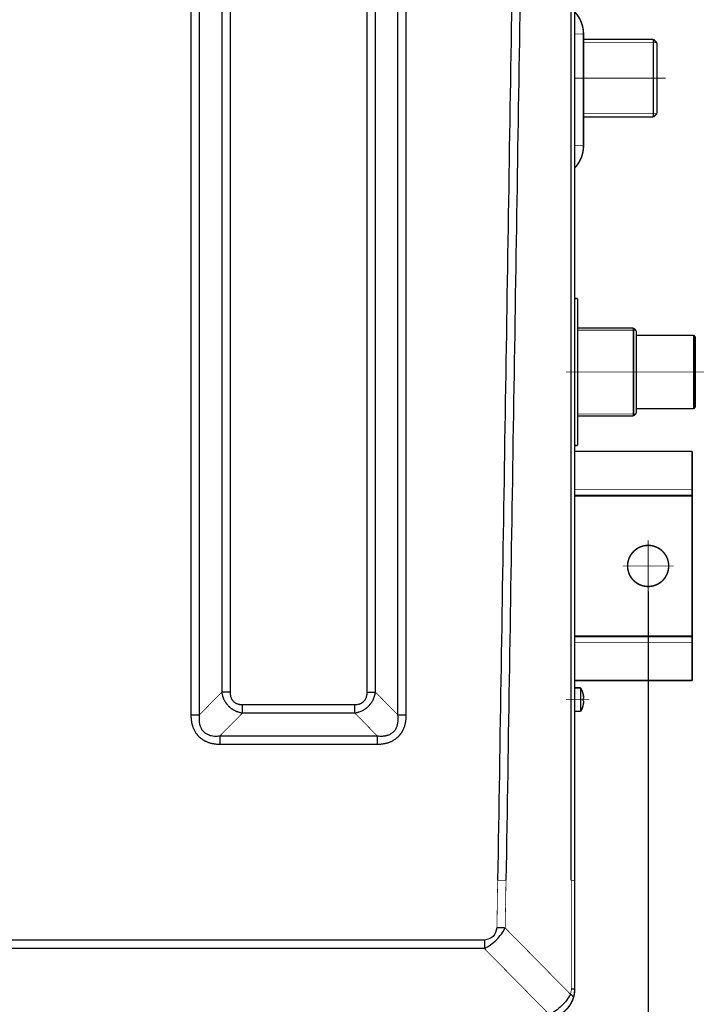
# Model space of a CAD drawing. Units: millimetres. Extents: x -326 to 94, y -92 to 205.
# Drawn here: x -135 to -112, y -60 to -26 of the extents above; entities that cross this region are included whole.
import ezdxf

# ---------------------------------------------------------------- set-up
doc = ezdxf.new("R2010")
doc.units = ezdxf.units.MM
doc.linetypes.add('DOT_CENTER', pattern=[14, 12, -1, 0, -1])
doc.layers.add('1', color=7, linetype='Continuous')
doc.styles.add('CONVERTER_11', font='txt.shx', dxfattribs={"width": 0.9})
doc.dimstyles.new('ME10_DIM_12', dxfattribs={"dimtxt": 35, "dimasz": 35, "dimexe": 20, "dimexo": 0, "dimgap": 20, "dimtad": 1, "dimdsep": 46, "dimtxsty": 'CONVERTER_11', "dimsah": 1, "dimcen": 0.09, "dimclrd": 160, "dimclre": 160, "dimclrt": 5, "dimadec": 0, "dimazin": 0, "dimtfac": 1, "dimtdec": 4, "dimtix": 1, "dimtmove": 0, "dimatfit": 3, "dimfxl": 1, "dimtolj": 1, "dimtzin": 0, "dimarcsym": 0})

# ---------------------------------------------------------------- blocks, each defined once
blk = doc.blocks.new('Mutter-Zellendurchführung__1', base_point=(-1166.25, -407.56))
at = {"color": 250, "linetype": 'Continuous', "const_width": 0.5}
for points in [[(-1166, -357.31), (-1165, -357.31)], [(-1165, -357.31), (-1165, -407.31)], [(-1166, -407.31), (-1165, -407.31)]]:
    blk.add_lwpolyline(points, dxfattribs=at)
blk = doc.blocks.new('Zellendurchführung-Ablauf__2', base_point=(-1165.25, -397.56))
at = {"color": 250, "linetype": 'Continuous', "const_width": 0.5}
for points in [[(-1165, -367.31), (-1146, -367.31)], [(-1145, -368.31), (-1146, -367.31)], [(-1146, -382.31), (-1146, -367.31)], [(-1145, -369.81), (-1145, -368.31)], [(-1145, -382.31), (-1145, -369.81)], [(-1145, -369.81), (-1125.5, -369.81)], [(-1125, -370.31), (-1125.5, -369.81)], [(-1125.5, -394.81), (-1125.5, -369.81)], [(-1125, -394.31), (-1125, -370.31)], [(-1146, -397.31), (-1146, -382.31)], [(-1145, -394.81), (-1145, -382.31)], [(-1145, -396.31), (-1145, -394.81)], [(-1145, -394.81), (-1125.5, -394.81)], [(-1125, -394.31), (-1125.5, -394.81)], [(-1165, -397.31), (-1146, -397.31)], [(-1145, -396.31), (-1146, -397.31)]]:
    blk.add_lwpolyline(points, dxfattribs=at)
at = {"layer": '1', "color": 30, "linetype": 'Continuous', "const_width": 0.25}
for points in [[(-1165, -368.06), (-1145.25, -368.06)], [(-1165, -396.56), (-1145.25, -396.56)]]:
    blk.add_lwpolyline(points, dxfattribs=at)
at = {"layer": '1', "color": 30, "linetype": 'DOT_CENTER', "const_width": 0.25}
blk.add_lwpolyline([(-1122, -382.31), (-1169, -382.31)], dxfattribs=at)
blk = doc.blocks.new('Durchführung_Spülanschluß__3', base_point=(-1163.25, -295.78))
at = {"color": 250, "linetype": 'Continuous', "const_width": 0.5}
for points in [[(-1163, -269.09), (-1139.22, -269.09)], [(-1139.22, -295.53), (-1139.22, -269.09)], [(-1138, -270.31), (-1139.22, -269.09)], [(-1138, -294.31), (-1138, -270.31)], [(-1138, -294.31), (-1139.22, -295.53)], [(-1163, -295.53), (-1139.22, -295.53)]]:
    blk.add_lwpolyline(points, dxfattribs=at)
at = {"layer": '1', "color": 30, "linetype": 'Continuous', "const_width": 0.25}
for points in [[(-1163, -270.25), (-1138.06, -270.25)], [(-1163, -294.37), (-1138.06, -294.37)]]:
    blk.add_lwpolyline(points, dxfattribs=at)
at = {"layer": '1', "color": 30, "linetype": 'DOT_CENTER', "const_width": 0.25}
blk.add_lwpolyline([(-1166, -282.31), (-1135, -282.31)], dxfattribs=at)
blk = doc.blocks.new('Spülung-Ablauf__4', base_point=(-1166.25, -407.56))
for name, p in [('Durchführung_Spülanschluß__3', (-1163.25, -295.78)), ('Mutter-Zellendurchführung__1', (-1166.25, -407.56)), ('Zellendurchführung-Ablauf__2', (-1165.25, -397.56))]:
    blk.add_blockref(name, p)
blk = doc.blocks.new('Schraube_M4x16_DIN7985_2__9', base_point=(-1166.25, -498.06))
at = {"color": 250, "linetype": 'Continuous', "const_width": 0.5}
for points in [[(-1166, -489.81), (-1163.97, -489.81)], [(-1166, -491.81), (-1166, -489.81)], [(-1166, -493.81), (-1166, -491.81)], [(-1163.97, -493.81), (-1163.97, -489.81)], [(-1163.16, -491.83), (-1163.15, -491.82)], [(-1166, -495.81), (-1166, -493.81)], [(-1166, -497.81), (-1166, -495.81)], [(-1163.97, -497.81), (-1163.97, -493.81)], [(-1163.16, -493.43), (-1162.92, -493.43)], [(-1163.16, -494.19), (-1162.92, -494.19)], [(-1163.15, -495.8), (-1163.16, -495.79)], [(-1166, -497.81), (-1163.97, -497.81)]]:
    blk.add_lwpolyline(points, dxfattribs=at)
for points in [[(-1163.15, -491.82, 0.068181), (-1163.97, -489.81, 0.068181)], [(-1162.92, -493.43, 0.050656), (-1163.16, -491.83, 0.050656)], [(-1163.97, -497.81, 0.068181), (-1163.15, -495.8, 0.068181)], [(-1163.16, -495.79, 0.050656), (-1162.92, -494.19, 0.050656)]]:
    blk.add_lwpolyline(points, format="xyb", dxfattribs=at)
at = {"color": 250, "linetype": 'Continuous'}
blk.add_open_spline([(-1163.16, -494.19), (-1163.15, -494.07), (-1163.15, -493.81), (-1163.15, -493.55), (-1163.16, -493.43)], degree=3, dxfattribs=at)
at = {"layer": '1', "color": 30, "linetype": 'DOT_CENTER', "const_width": 0.25}
blk.add_lwpolyline([(-1169, -493.81), (-1160.97, -493.81)], dxfattribs=at)
blk = doc.blocks.new('Omegaprofil__10', base_point=(-1816.25, -487.56))
at = {"color": 250, "linetype": 'Continuous', "const_width": 0.5}
for points in [[(-1126, -409.31), (-1166, -409.31)], [(-1126, -409.31), (-1126, -422.31)], [(-1126, -422.31), (-1126, -424.31)], [(-1166, -424.31), (-1126, -424.31)], [(-1126, -424.61), (-1126, -424.31)], [(-1126, -424.61), (-1126, -472.01)], [(-1126, -472.31), (-1166, -472.31)], [(-1126, -472.01), (-1126, -472.31)], [(-1126, -474.31), (-1126, -472.31)], [(-1126, -474.31), (-1126, -487.31)], [(-1126, -487.31), (-1166, -487.31)]]:
    blk.add_lwpolyline(points, dxfattribs=at)
at = {"color": 124, "linetype": 'Continuous', "const_width": 0.25}
for points in [[(-1166, -422.31), (-1126, -422.31)], [(-1166, -424.61), (-1126, -424.61)], [(-1126, -472.01), (-1166, -472.01)], [(-1126, -474.31), (-1166, -474.31)]]:
    blk.add_lwpolyline(points, dxfattribs=at)
at = {"color": 250, "linetype": 'Continuous', "const_width": 0.5}
blk.add_lwpolyline([(-1148, -448.31, 1), (-1134, -448.31, 1)], format="xyb", close=True, dxfattribs=at)
at = {"layer": '1', "color": 30, "linetype": 'DOT_CENTER', "const_width": 0.25}
for points in [[(-1141, -439.61), (-1141, -457.01)], [(-1132.3, -448.31), (-1149.7, -448.31)]]:
    blk.add_lwpolyline(points, dxfattribs=at)
blk = doc.blocks.new('Dach-SPIV__11', base_point=(-1774.25, -602.56))
at = {"color": 250, "linetype": 'Continuous', "const_width": 0.5}
for points in [[(-1166, -489.81), (-1166, -172.31)], [(-1166, -491.81), (-1166, -489.81)], [(-1166, -493.81), (-1166, -491.81)], [(-1166, -495.81), (-1166, -493.81)], [(-1166, -497.81), (-1166, -495.81)], [(-1166, -555.27), (-1166, -497.81)], [(-1166, -592.31), (-1166, -555.27)]]:
    blk.add_lwpolyline(points, dxfattribs=at)
at = {"color": 124, "linetype": 'Continuous', "const_width": 0.25}
for points in [[(-1293.83, -499.06), (-1286.17, -491.28)], [(-1233.83, -491.28), (-1226.17, -499.06)], [(-1286.76, -506.13), (-1279.1, -498.35)], [(-1240.9, -498.35), (-1233.24, -506.13)], [(-1192.23, -555.27), (-1192.48, -571.46)], [(-1189.4, -555.27), (-1192.23, -555.27)], [(-1189.4, -555.27), (-1189.66, -571.53)], [(-1167.17, -592.31), (-1167.17, -555.27)], [(-1167.17, -555.27), (-1166, -555.27)], [(-1189.66, -571.53), (-1167.44, -594.1)], [(-1196.76, -578.51), (-1174.66, -600.96)]]:
    blk.add_lwpolyline(points, dxfattribs=at)
blk.add_lwpolyline([(-1167.44, -594.1, 0.075684), (-1167.17, -592.31, 0.075684)], format="xyb", dxfattribs=at)
at = {"color": 250, "linetype": 'Continuous', "const_width": 0.5}
for points in [[(-1166.45, -595.29, 0.075684), (-1166, -592.31, 0.075684)], [(-1173.76, -602.06, 0.266856), (-1166.45, -595.29, 0.266856)]]:
    blk.add_lwpolyline(points, format="xyb", dxfattribs=at)
at = {"color": 124, "linetype": 'Continuous'}
blk.add_open_spline([(-1167.17, -555.27), (-1167.17, -506.03), (-1167.17, -407.53), (-1167.17, -259.79), (-1167.17, -112.05), (-1167.17, -13.56), (-1167.17, 35.69)], degree=3, dxfattribs=at)
for points, knots in [([(-1182.99, 24.74), (-1183.76, -23.59), (-1185.3, -120.26), (-1187.61, -265.26), (-1189.92, -410.27), (-1191.46, -506.94), (-1192.23, -555.27)], [0, 0, 0, 0, 145.022717, 290.045433, 435.068152, 580.09087, 580.09087, 580.09087, 580.09087]), ([(-1180.16, 24.68), (-1180.93, -23.65), (-1182.47, -120.31), (-1184.78, -265.3), (-1187.09, -410.29), (-1188.63, -506.94), (-1189.4, -555.27)], [0, 0, 0, 0, 145.006796, 290.013592, 435.020386, 580.02718, 580.02718, 580.02718, 580.02718]), ([(-1296.66, -27.54), (-1296.66, -27.59), (-1296.66, -27.7), (-1296.66, -106.34), (-1296.66, -263.46), (-1296.66, -420.54), (-1296.66, -499.08)], [0, 0, 0, 0, 0.153064, 0.306126, 235.920348, 471.534571, 471.534571, 471.534571, 471.534571]), ([(-1293.83, -27.52), (-1293.83, -27.58), (-1293.83, -27.68), (-1293.83, -106.32), (-1293.83, -263.44), (-1293.83, -420.52), (-1293.83, -499.06)], [0, 0, 0, 0, 0.153053, 0.306108, 235.920331, 471.534554, 471.534554, 471.534554, 471.534554]), ([(-1226.17, -499.06), (-1226.17, -459.76), (-1226.17, -381.18), (-1226.17, -263.29), (-1226.17, -145.41), (-1226.17, -66.82), (-1226.17, -27.52)], [0, 0, 0, 0, 117.883636, 235.767272, 353.650913, 471.534554, 471.534554, 471.534554, 471.534554]), ([(-1223.34, -499.08), (-1223.34, -459.78), (-1223.34, -381.19), (-1223.34, -263.31), (-1223.34, -145.43), (-1223.34, -66.84), (-1223.34, -27.54)], [0, 0, 0, 0, 117.883645, 235.76729, 353.650931, 471.534571, 471.534571, 471.534571, 471.534571]), ([(-1286.17, -35.06), (-1286.17, -73.08), (-1286.17, -149.11), (-1286.17, -263.17), (-1286.17, -377.23), (-1286.17, -453.26), (-1286.17, -491.28)], [0, 0, 0, 0, 114.055679, 228.111359, 342.167073, 456.222787, 456.222787, 456.222787, 456.222787]), ([(-1283.34, -35.04), (-1283.34, -73.06), (-1283.34, -149.1), (-1283.34, -263.15), (-1283.34, -377.21), (-1283.34, -453.24), (-1283.34, -491.26)], [0, 0, 0, 0, 114.055654, 228.111309, 342.166928, 456.222547, 456.222547, 456.222547, 456.222547]), ([(-1236.66, -491.26), (-1236.66, -453.24), (-1236.66, -377.21), (-1236.66, -263.15), (-1236.66, -149.1), (-1236.66, -73.06), (-1236.66, -35.04)], [0, 0, 0, 0, 114.055654, 228.111309, 342.166928, 456.222547, 456.222547, 456.222547, 456.222547]), ([(-1233.83, -491.28), (-1233.83, -453.26), (-1233.83, -377.23), (-1233.83, -263.17), (-1233.83, -149.11), (-1233.83, -73.08), (-1233.83, -35.06)], [0, 0, 0, 0, 114.055679, 228.111359, 342.167073, 456.222787, 456.222787, 456.222787, 456.222787]), ([(-1283.34, -491.26), (-1283.47, -491.26), (-1283.73, -491.26), (-1284.05, -491.26), (-1284.31, -491.26), (-1284.5, -491.26), (-1284.69, -491.27), (-1284.87, -491.27), (-1285.05, -491.27), (-1285.23, -491.27), (-1285.4, -491.27), (-1285.57, -491.27), (-1285.73, -491.27), (-1285.88, -491.28), (-1286.03, -491.28), (-1286.13, -491.28), (-1286.17, -491.28)], [0, 0, 0, 0, 0.385463, 0.772865, 0.965534, 1.156551, 1.345192, 1.530744, 1.712515, 1.889838, 2.062084, 2.228669, 2.389054, 2.542761, 2.689367, 2.828516, 2.828516, 2.828516, 2.828516]), ([(-1286.17, -491.28), (-1286.16, -491.38), (-1286.12, -491.59), (-1286.06, -491.9), (-1285.98, -492.23), (-1285.86, -492.65), (-1285.68, -493.18), (-1285.46, -493.69), (-1285.26, -494.09), (-1285.09, -494.39), (-1284.91, -494.68), (-1284.75, -494.92), (-1284.63, -495.1), (-1284.52, -495.24), (-1284.42, -495.37), (-1284.28, -495.54), (-1284.09, -495.76), (-1283.89, -495.96), (-1283.72, -496.13), (-1283.59, -496.25), (-1283.46, -496.36), (-1283.34, -496.47), (-1283.2, -496.58), (-1283.07, -496.69), (-1282.93, -496.79), (-1282.74, -496.93), (-1282.5, -497.09), (-1282.2, -497.27), (-1281.91, -497.43), (-1281.6, -497.59), (-1281.3, -497.73), (-1281, -497.85), (-1280.69, -497.96), (-1280.37, -498.06), (-1280.05, -498.16), (-1279.73, -498.23), (-1279.42, -498.3), (-1279.21, -498.33), (-1279.1, -498.35)], [0, 0, 0, 0, 0.303016, 0.644674, 0.951589, 1.297014, 1.96016, 2.625693, 2.964588, 3.301446, 3.665967, 3.9835, 4.158378, 4.326421, 4.506249, 4.670289, 4.98993, 5.359617, 5.528885, 5.705165, 5.878434, 6.050461, 6.216326, 6.395196, 6.560216, 6.739087, 7.102296, 7.423296, 7.78139, 8.101455, 8.457358, 8.772502, 9.085536, 9.435542, 9.783003, 10.090656, 10.414435, 10.738056, 10.738056, 10.738056, 10.738056]), ([(-1283.34, -491.26), (-1283.34, -491.33), (-1283.34, -491.48), (-1283.33, -491.66), (-1283.32, -491.81), (-1283.31, -491.92), (-1283.3, -492.02), (-1283.26, -492.23), (-1283.2, -492.55), (-1283.08, -492.96), (-1282.92, -493.35), (-1282.76, -493.66), (-1282.61, -493.89), (-1282.48, -494.06), (-1282.35, -494.22), (-1282.16, -494.42), (-1281.9, -494.65), (-1281.56, -494.89), (-1281.19, -495.08), (-1280.87, -495.21), (-1280.6, -495.3), (-1280.39, -495.36), (-1280.18, -495.41), (-1279.97, -495.44), (-1279.76, -495.47), (-1279.54, -495.49), (-1279.31, -495.5), (-1279.17, -495.5), (-1279.1, -495.5)], [0, 0, 0, 0, 0.206194, 0.437427, 0.555991, 0.65478, 0.754188, 0.870792, 1.304238, 1.724185, 2.144499, 2.562434, 2.779721, 2.977738, 3.195242, 3.391842, 3.806751, 4.222421, 4.639179, 5.062188, 5.258218, 5.487613, 5.715825, 5.917265, 6.114568, 6.3512, 6.585182, 6.789248, 6.789248, 6.789248, 6.789248]), ([(-1240.9, -495.5), (-1240.82, -495.5), (-1240.68, -495.5), (-1240.49, -495.49), (-1240.35, -495.48), (-1240.25, -495.47), (-1240.14, -495.46), (-1239.93, -495.43), (-1239.61, -495.36), (-1239.2, -495.24), (-1238.81, -495.09), (-1238.5, -494.92), (-1238.27, -494.77), (-1238.1, -494.64), (-1237.94, -494.51), (-1237.74, -494.32), (-1237.51, -494.06), (-1237.27, -493.72), (-1237.07, -493.35), (-1236.94, -493.03), (-1236.86, -492.76), (-1236.8, -492.55), (-1236.76, -492.34), (-1236.72, -492.13), (-1236.69, -491.92), (-1236.67, -491.71), (-1236.66, -491.49), (-1236.66, -491.34), (-1236.66, -491.26)], [0, 0, 0, 0, 0.236508, 0.437482, 0.556061, 0.654862, 0.754283, 0.870901, 1.304398, 1.724389, 2.144741, 2.562705, 2.780004, 2.978028, 3.195537, 3.392139, 3.807041, 4.222693, 4.660804, 5.062388, 5.258397, 5.487767, 5.715953, 5.917369, 6.114647, 6.35125, 6.550106, 6.789243, 6.789243, 6.789243, 6.789243]), ([(-1240.9, -498.35), (-1240.8, -498.33), (-1240.59, -498.3), (-1240.28, -498.23), (-1239.95, -498.16), (-1239.54, -498.04), (-1239.01, -497.86), (-1238.49, -497.64), (-1238.08, -497.43), (-1237.78, -497.26), (-1237.49, -497.09), (-1237.26, -496.93), (-1237.08, -496.8), (-1236.94, -496.7), (-1236.8, -496.59), (-1236.63, -496.45), (-1236.42, -496.26), (-1236.21, -496.06), (-1236.04, -495.89), (-1235.93, -495.77), (-1235.81, -495.64), (-1235.7, -495.51), (-1235.59, -495.38), (-1235.48, -495.24), (-1235.38, -495.1), (-1235.24, -494.91), (-1235.08, -494.67), (-1234.9, -494.38), (-1234.74, -494.09), (-1234.59, -493.78), (-1234.45, -493.48), (-1234.33, -493.17), (-1234.22, -492.87), (-1234.11, -492.55), (-1234.02, -492.23), (-1233.95, -491.91), (-1233.88, -491.6), (-1233.85, -491.39), (-1233.83, -491.28)], [0, 0, 0, 0, 0.304008, 0.646493, 0.954164, 1.300556, 1.935821, 2.632209, 2.984187, 3.309115, 3.674165, 3.992034, 4.158075, 4.335267, 4.515222, 4.679361, 4.999127, 5.368874, 5.541472, 5.714377, 5.882718, 6.059538, 6.225306, 6.404049, 6.568929, 6.747628, 7.110419, 7.430972, 7.788492, 8.107978, 8.463144, 8.777631, 9.090062, 9.439087, 9.785592, 10.092476, 10.415269, 10.738055, 10.738055, 10.738055, 10.738055]), ([(-1236.66, -491.26), (-1236.53, -491.26), (-1236.27, -491.26), (-1235.95, -491.26), (-1235.69, -491.26), (-1235.5, -491.26), (-1235.31, -491.27), (-1235.13, -491.27), (-1234.95, -491.27), (-1234.77, -491.27), (-1234.6, -491.27), (-1234.43, -491.27), (-1234.27, -491.27), (-1234.12, -491.28), (-1233.97, -491.28), (-1233.87, -491.28), (-1233.83, -491.28)], [0, 0, 0, 0, 0.385463, 0.772865, 0.965534, 1.156551, 1.345192, 1.530745, 1.712515, 1.889838, 2.062085, 2.228669, 2.389054, 2.542761, 2.689367, 2.828516, 2.828516, 2.828516, 2.828516]), ([(-1279.1, -495.5), (-1275.92, -495.5), (-1269.55, -495.5), (-1260, -495.5), (-1250.45, -495.5), (-1244.08, -495.5), (-1240.9, -495.5)], [0, 0, 0, 0, 9.55021, 19.10042, 28.650595, 38.200771, 38.200771, 38.200771, 38.200771]), ([(-1279.1, -498.35), (-1279.1, -498.25), (-1279.1, -498.05), (-1279.1, -497.74), (-1279.1, -497.39), (-1279.1, -497.03), (-1279.1, -496.66), (-1279.1, -496.28), (-1279.1, -495.89), (-1279.1, -495.63), (-1279.1, -495.5)], [0, 0, 0, 0, 0.289825, 0.607572, 0.949592, 1.311335, 1.687603, 2.072757, 2.461012, 2.846723, 2.846723, 2.846723, 2.846723]), ([(-1240.9, -498.35), (-1240.9, -498.25), (-1240.9, -498.05), (-1240.9, -497.74), (-1240.9, -497.39), (-1240.9, -497.03), (-1240.9, -496.66), (-1240.9, -496.28), (-1240.9, -495.89), (-1240.9, -495.63), (-1240.9, -495.5)], [0, 0, 0, 0, 0.289824, 0.607571, 0.949592, 1.311334, 1.687603, 2.072756, 2.461011, 2.846722, 2.846722, 2.846722, 2.846722]), ([(-1293.83, -499.06), (-1293.87, -499.06), (-1293.97, -499.06), (-1294.12, -499.06), (-1294.27, -499.06), (-1294.43, -499.07), (-1294.6, -499.07), (-1294.77, -499.07), (-1294.95, -499.07), (-1295.13, -499.07), (-1295.31, -499.07), (-1295.5, -499.07), (-1295.69, -499.08), (-1295.95, -499.08), (-1296.27, -499.08), (-1296.53, -499.08), (-1296.66, -499.08)], [0, 0, 0, 0, 0.139149, 0.285755, 0.439462, 0.599847, 0.766431, 0.938678, 1.116001, 1.297771, 1.483324, 1.671965, 1.862982, 2.055651, 2.443052, 2.828515, 2.828515, 2.828515, 2.828515]), ([(-1296.66, -499.08), (-1296.66, -499.16), (-1296.66, -499.32), (-1296.65, -499.56), (-1296.64, -499.81), (-1296.62, -500.14), (-1296.58, -500.55), (-1296.52, -501.05), (-1296.43, -501.55), (-1296.35, -501.95), (-1296.26, -502.28), (-1296.2, -502.52), (-1296.12, -502.77), (-1296.02, -503.08), (-1295.88, -503.46), (-1295.69, -503.9), (-1295.47, -504.34), (-1295.23, -504.76), (-1294.96, -505.18), (-1294.71, -505.52), (-1294.5, -505.78), (-1294.35, -505.96), (-1294.18, -506.14), (-1294.01, -506.32), (-1293.83, -506.5), (-1293.65, -506.66), (-1293.46, -506.82), (-1293.27, -506.97), (-1293.07, -507.12), (-1292.87, -507.27), (-1292.67, -507.41), (-1292.46, -507.54), (-1292.25, -507.66), (-1292.04, -507.78), (-1291.82, -507.89), (-1291.52, -508.03), (-1291.15, -508.19), (-1290.69, -508.36), (-1290.22, -508.51), (-1289.74, -508.64), (-1289.24, -508.75), (-1288.76, -508.83), (-1288.25, -508.9), (-1287.83, -508.94), (-1287.49, -508.96), (-1287.24, -508.97), (-1287, -508.97), (-1286.84, -508.98), (-1286.76, -508.98)], [0, 0, 0, 0, 0.245977, 0.492124, 0.723534, 0.986347, 1.469579, 1.981729, 2.477499, 2.987371, 3.233627, 3.49441, 3.732383, 4.004299, 4.464709, 4.970423, 5.436379, 5.946436, 6.421279, 6.930236, 7.190074, 7.424129, 7.654194, 7.918612, 8.175109, 8.41353, 8.650596, 8.907875, 9.144789, 9.401097, 9.641174, 9.892719, 10.132009, 10.382351, 10.620831, 10.869704, 11.375047, 11.836814, 12.324809, 12.854601, 13.324072, 13.861069, 14.325888, 14.857225, 15.120921, 15.35182, 15.598142, 15.844294, 15.844294, 15.844294, 15.844294]), ([(-1293.83, -499.06), (-1293.86, -499.41), (-1293.92, -500.04), (-1293.9, -500.84), (-1293.84, -501.44), (-1293.78, -501.82), (-1293.72, -502.13), (-1293.67, -502.35), (-1293.6, -502.58), (-1293.49, -502.91), (-1293.32, -503.32), (-1293.06, -503.82), (-1292.75, -504.27), (-1292.37, -504.69), (-1291.96, -505.06), (-1291.51, -505.37), (-1291.03, -505.63), (-1290.4, -505.88), (-1289.61, -506.09), (-1288.66, -506.21), (-1287.7, -506.22), (-1287.06, -506.16), (-1286.76, -506.13)], [0, 0, 0, 0, 1.048304, 1.91379, 2.393149, 2.854576, 3.076454, 3.320469, 3.551469, 3.783427, 4.350863, 4.900011, 5.456541, 6.005808, 6.582323, 7.112142, 7.636401, 8.228504, 9.134927, 10.095735, 11.084664, 12.007774, 12.007774, 12.007774, 12.007774]), ([(-1279.1, -498.35), (-1275.92, -498.35), (-1269.55, -498.35), (-1260, -498.35), (-1250.45, -498.35), (-1244.08, -498.35), (-1240.9, -498.35)], [0, 0, 0, 0, 9.550235, 19.10047, 28.650741, 38.201011, 38.201011, 38.201011, 38.201011]), ([(-1233.24, -506.13), (-1232.94, -506.16), (-1232.3, -506.22), (-1231.51, -506.21), (-1230.87, -506.15), (-1230.48, -506.09), (-1230.18, -506.03), (-1229.95, -505.97), (-1229.72, -505.91), (-1229.22, -505.74), (-1228.47, -505.4), (-1227.75, -504.83), (-1227.26, -504.28), (-1226.95, -503.83), (-1226.68, -503.33), (-1226.48, -502.85), (-1226.33, -502.36), (-1226.23, -501.92), (-1226.16, -501.45), (-1226.1, -500.85), (-1226.08, -500.04), (-1226.14, -499.41), (-1226.17, -499.06)], [0, 0, 0, 0, 0.925838, 1.910835, 2.377695, 2.850215, 3.07178, 3.31546, 3.553082, 3.777825, 4.9097, 5.995184, 6.51911, 7.101923, 7.626627, 8.219383, 8.674503, 9.14888, 9.590294, 10.090312, 10.960121, 12.005311, 12.005311, 12.005311, 12.005311]), ([(-1233.24, -508.98), (-1233.16, -508.98), (-1233, -508.97), (-1232.76, -508.97), (-1232.51, -508.96), (-1232.18, -508.94), (-1231.77, -508.9), (-1231.27, -508.84), (-1230.77, -508.75), (-1230.37, -508.67), (-1230.04, -508.58), (-1229.8, -508.52), (-1229.55, -508.44), (-1229.24, -508.34), (-1228.86, -508.2), (-1228.42, -508.01), (-1227.98, -507.79), (-1227.55, -507.54), (-1227.13, -507.27), (-1226.79, -507.03), (-1226.54, -506.82), (-1226.36, -506.67), (-1226.18, -506.5), (-1226, -506.33), (-1225.82, -506.15), (-1225.66, -505.97), (-1225.5, -505.78), (-1225.34, -505.59), (-1225.19, -505.39), (-1225.05, -505.19), (-1224.91, -504.98), (-1224.78, -504.78), (-1224.66, -504.57), (-1224.54, -504.35), (-1224.43, -504.13), (-1224.28, -503.84), (-1224.12, -503.47), (-1223.95, -503.01), (-1223.8, -502.54), (-1223.68, -502.06), (-1223.57, -501.56), (-1223.48, -501.08), (-1223.42, -500.57), (-1223.38, -500.15), (-1223.36, -499.81), (-1223.35, -499.56), (-1223.34, -499.32), (-1223.34, -499.16), (-1223.34, -499.08)], [0, 0, 0, 0, 0.246008, 0.492187, 0.723626, 0.986471, 1.469764, 1.981977, 2.477807, 2.987737, 3.23402, 3.494832, 3.73283, 4.004774, 4.465228, 4.970986, 5.436977, 5.947068, 6.450747, 6.930912, 7.190757, 7.424817, 7.654884, 7.919303, 8.175799, 8.414218, 8.651279, 8.908551, 9.155237, 9.401755, 9.647553, 9.893351, 10.132627, 10.382952, 10.626435, 10.870268, 11.375567, 11.837289, 12.325234, 12.854968, 13.324385, 13.861318, 14.32608, 14.85735, 15.121013, 15.351883, 15.598174, 15.844295, 15.844295, 15.844295, 15.844295]), ([(-1223.34, -499.08), (-1223.47, -499.08), (-1223.73, -499.08), (-1224.05, -499.08), (-1224.31, -499.08), (-1224.5, -499.07), (-1224.69, -499.07), (-1224.87, -499.07), (-1225.05, -499.07), (-1225.23, -499.07), (-1225.4, -499.07), (-1225.57, -499.07), (-1225.73, -499.06), (-1225.88, -499.06), (-1226.03, -499.06), (-1226.13, -499.06), (-1226.17, -499.06)], [0, 0, 0, 0, 0.385463, 0.772865, 0.965534, 1.156551, 1.345192, 1.530744, 1.712515, 1.889838, 2.062084, 2.228669, 2.389054, 2.542761, 2.689367, 2.828516, 2.828516, 2.828516, 2.828516]), ([(-1286.76, -508.98), (-1286.76, -508.85), (-1286.76, -508.59), (-1286.76, -508.2), (-1286.76, -507.82), (-1286.76, -507.45), (-1286.76, -507.09), (-1286.76, -506.74), (-1286.76, -506.43), (-1286.76, -506.23), (-1286.76, -506.13)], [0, 0, 0, 0, 0.38571, 0.773966, 1.159119, 1.535388, 1.89713, 2.239151, 2.556898, 2.846722, 2.846722, 2.846722, 2.846722]), ([(-1286.76, -506.13), (-1282.3, -506.13), (-1273.38, -506.13), (-1260, -506.13), (-1246.62, -506.13), (-1237.7, -506.13), (-1233.24, -506.13)], [0, 0, 0, 0, 13.378677, 26.757355, 40.136037, 53.514719, 53.514719, 53.514719, 53.514719]), ([(-1286.76, -508.98), (-1282.3, -508.98), (-1273.38, -508.98), (-1260, -508.98), (-1246.62, -508.98), (-1237.7, -508.98), (-1233.24, -508.98)], [0, 0, 0, 0, 13.378686, 26.757373, 40.136054, 53.514736, 53.514736, 53.514736, 53.514736]), ([(-1233.24, -506.13), (-1233.24, -506.23), (-1233.24, -506.43), (-1233.24, -506.74), (-1233.24, -507.09), (-1233.24, -507.45), (-1233.24, -507.82), (-1233.24, -508.2), (-1233.24, -508.59), (-1233.24, -508.85), (-1233.24, -508.98)], [0, 0, 0, 0, 0.289824, 0.607571, 0.949592, 1.311334, 1.687603, 2.072756, 2.461012, 2.846722, 2.846722, 2.846722, 2.846722]), ([(-1192.48, -571.46), (-1192.79, -572.57), (-1193.4, -574.79), (-1195.64, -575.36), (-1196.76, -575.64)], [0, 0, 0, 0, 3.201564, 6.411683, 6.411683, 6.411683, 6.411683]), ([(-1196.76, -578.51), (-1196.04, -578.1), (-1194.56, -577.27), (-1192.63, -575.59), (-1190.92, -573.69), (-1190.07, -572.24), (-1189.66, -571.53)], [0, 0, 0, 0, 2.476504, 5.063283, 7.6452, 10.107427, 10.107427, 10.107427, 10.107427]), ([(-1189.66, -571.53), (-1190.09, -571.51), (-1191.03, -571.49), (-1191.97, -571.47), (-1192.48, -571.46)], [0, 0, 0, 0, 1.298111, 2.829164, 2.829164, 2.829164, 2.829164]), ([(-1196.76, -575.64), (-1242.3, -575.64), (-1333.38, -575.64), (-1447.23, -575.64), (-1538.31, -575.64), (-1595.23, -575.64), (-1640.77, -575.64), (-1669.24, -575.64), (-1692.01, -575.64), (-1706.24, -575.64), (-1717.62, -575.64), (-1724.74, -575.64), (-1730.43, -575.64), (-1733.99, -575.64), (-1736.84, -575.64), (-1738.61, -575.64), (-1740.04, -575.64), (-1740.93, -575.64), (-1741.64, -575.64), (-1742.08, -575.64), (-1742.44, -575.64), (-1742.66, -575.64), (-1742.84, -575.64), (-1742.97, -575.64), (-1743.11, -575.64), (-1743.2, -575.64), (-1743.24, -575.64)], [0, 0, 0, 0, 136.619928, 273.239856, 341.549815, 409.859774, 444.014754, 478.169733, 495.247223, 512.324713, 520.863458, 529.402202, 533.671575, 537.940947, 540.075633, 542.21032, 543.277663, 544.345006, 544.878677, 545.412349, 545.679185, 545.946021, 546.079437, 546.212854, 546.346238, 546.479614, 546.479614, 546.479614, 546.479614]), ([(-1196.76, -575.64), (-1196.76, -575.9), (-1196.76, -576.42), (-1196.76, -577.17), (-1196.76, -577.86), (-1196.76, -578.3), (-1196.76, -578.51)], [0, 0, 0, 0, 0.789317, 1.550181, 2.25276, 2.869507, 2.869507, 2.869507, 2.869507]), ([(-1196.76, -578.51), (-1242.3, -578.51), (-1333.38, -578.51), (-1447.23, -578.51), (-1538.31, -578.51), (-1595.23, -578.51), (-1640.77, -578.51), (-1669.24, -578.51), (-1692.01, -578.51), (-1706.24, -578.51), (-1717.62, -578.51), (-1724.74, -578.51), (-1730.43, -578.51), (-1733.99, -578.51), (-1736.84, -578.51), (-1738.61, -578.51), (-1740.04, -578.51), (-1740.93, -578.51), (-1741.64, -578.51), (-1742.08, -578.51), (-1742.44, -578.51), (-1742.66, -578.51), (-1742.84, -578.51), (-1742.97, -578.51), (-1743.11, -578.51), (-1743.2, -578.51), (-1743.24, -578.51)], [0, 0, 0, 0, 136.619928, 273.239856, 341.549815, 409.859774, 444.014754, 478.169733, 495.247223, 512.324713, 520.863458, 529.402202, 533.671575, 537.940947, 540.075633, 542.21032, 543.277663, 544.345006, 544.878677, 545.412349, 545.679185, 545.946021, 546.07944, 546.212859, 546.34631, 546.47977, 546.47977, 546.47977, 546.47977]), ([(-1166, -592.31), (-1166.05, -592.31), (-1166.15, -592.31), (-1166.38, -592.31), (-1166.72, -592.31), (-1167.01, -592.31), (-1167.17, -592.31)], [0, 0, 0, 0, 0.152241, 0.304482, 0.677096, 1.171573, 1.171573, 1.171573, 1.171573]), ([(-1167.44, -594.1), (-1167.87, -594.8), (-1168.74, -596.24), (-1170.48, -598.11), (-1172.44, -599.76), (-1173.93, -600.57), (-1174.66, -600.96)], [0, 0, 0, 0, 2.453425, 5.032695, 7.622765, 10.108689, 10.108689, 10.108689, 10.108689]), ([(-1166.45, -595.29), (-1166.45, -595.23), (-1166.43, -595.11), (-1166.51, -594.93), (-1166.65, -594.73), (-1166.86, -594.52), (-1167.13, -594.3), (-1167.33, -594.17), (-1167.44, -594.1)], [0, 0, 0, 0, 0.159143, 0.350873, 0.592537, 0.889282, 1.237828, 1.629602, 1.629602, 1.629602, 1.629602])]:
    blk.add_open_spline(points, degree=3, knots=knots, dxfattribs=at)
blk = doc.blocks.new('Seitenwand-re__16', base_point=(-1166.25, -313.11))
at = {"color": 250, "linetype": 'Continuous', "const_width": 0.5}
for points in [[(-1163, -27.31, 0.191401), (-1166, -19.76, 0.191401)], [(-1166, -72.86, 0.191401), (-1163, -65.31, 0.191401)], [(-1163, -107.31, 0.191401), (-1166, -99.76, 0.191401)], [(-1166, -152.86, 0.191401), (-1163, -145.31, 0.191401)], [(-1163, -187.31, 0.191401), (-1166, -179.76, 0.191401)], [(-1166, -232.86, 0.191401), (-1163, -225.31, 0.191401)], [(-1163, -267.31, 0.191401), (-1166, -259.76, 0.191401)], [(-1166, -312.86, 0.191401), (-1163, -305.31, 0.191401)]]:
    blk.add_lwpolyline(points, format="xyb", dxfattribs=at)
at = {"color": 124, "linetype": 'Continuous', "const_width": 0.25}
for points in [[(-1163, -27.31), (-1166, -27.31)], [(-1163, -65.31), (-1166, -65.31)], [(-1163, -107.31), (-1166, -107.31)], [(-1163, -145.31), (-1166, -145.31)], [(-1163, -187.31), (-1166, -187.31)], [(-1163, -225.31), (-1166, -225.31)], [(-1163, -267.31), (-1166, -267.31)], [(-1163, -305.31), (-1166, -305.31)]]:
    blk.add_lwpolyline(points, dxfattribs=at)
at = {"color": 250, "linetype": 'Continuous', "const_width": 0.5}
for points in [[(-1163, -65.31), (-1163, -27.31)], [(-1163, -145.31), (-1163, -107.31)], [(-1163, -225.31), (-1163, -187.31)], [(-1163, -305.31), (-1163, -267.31)]]:
    blk.add_lwpolyline(points, dxfattribs=at)
blk = doc.blocks.new('Aufsatz__17', base_point=(-1777.25, -313.11))
blk.add_blockref('Seitenwand-re__16', (-1166.25, -313.11))
blk = doc.blocks.new('Zelle-1091-mit-Kunststoffdach-Montagebl-Serviceplatte__18', base_point=(-1816.25, -602.56))
for name, p in [('Dach-SPIV__11', (-1774.25, -602.56)), ('Aufsatz__17', (-1777.25, -313.11)), ('Omegaprofil__10', (-1816.25, -487.56)), ('Schraube_M4x16_DIN7985_2__9', (-1166.25, -498.06))]:
    blk.add_blockref(name, p)
blk = doc.blocks.new('1204000_SP5_A_12x1_6-Angebotszeichnug__19', base_point=(-1816.25, -602.56))
for name, p in [('Zelle-1091-mit-Kunststoffdach-Montagebl-Serviceplatte__18', (-1816.25, -602.56)), ('Spülung-Ablauf__4', (-1166.25, -407.56))]:
    blk.add_blockref(name, p)
blk = doc.blocks.new('*D172')
at = {"layer": '1', "color": 160, "linetype": 'Continuous'}
for p, q in [((-1801, -457.01), (-1801, -730.64)), ((-1141, -457.01), (-1141, -730.64)), ((-1141, -710.64), (-1801, -710.64))]:
    blk.add_line(p, q, dxfattribs=at)
at = {"layer": '1', "color": 160}
for points in [[(-1766, -706.03), (-1766, -715.25), (-1801, -710.64)], [(-1176, -715.25), (-1176, -706.03), (-1141, -710.64)]]:
    blk.add_solid(points, dxfattribs=at)
at = {"layer": '1', "color": 5, "insert": (-1513, -690.64), "char_height": 35, "attachment_point": 7, "rotation": 0.0001, "line_spacing_factor": 0.60024, "style": 'CONVERTER_11'}
blk.add_mtext('660', dxfattribs=at)
blk = doc.blocks.new('Drfsicht1', base_point=(-1455.5, -278.31))
blk.add_blockref('1204000_SP5_A_12x1_6-Angebotszeichnug__19', (-1816.25, -602.56))
at = {"layer": '1'}
dim = blk.add_linear_dim(base=(-1141, -710.641), p1=(-1801, -457.01), p2=(-1141, -457.01), dimstyle='ME10_DIM_12', dxfattribs=at)
dim.commit()
dim.dimension.update_dxf_attribs({"geometry": '*D172', "text_midpoint": (-1471, -673.141), "text_rotation": 0.00014})

msp = doc.modelspace()

# ---------------------------------------------------------------- block references
at = {"xscale": 0.1, "yscale": 0.1, "zscale": 0.1}
msp.add_blockref('Drfsicht1', (-145.55, -27.831), dxfattribs=at)

doc.saveas('drawing.dxf')
